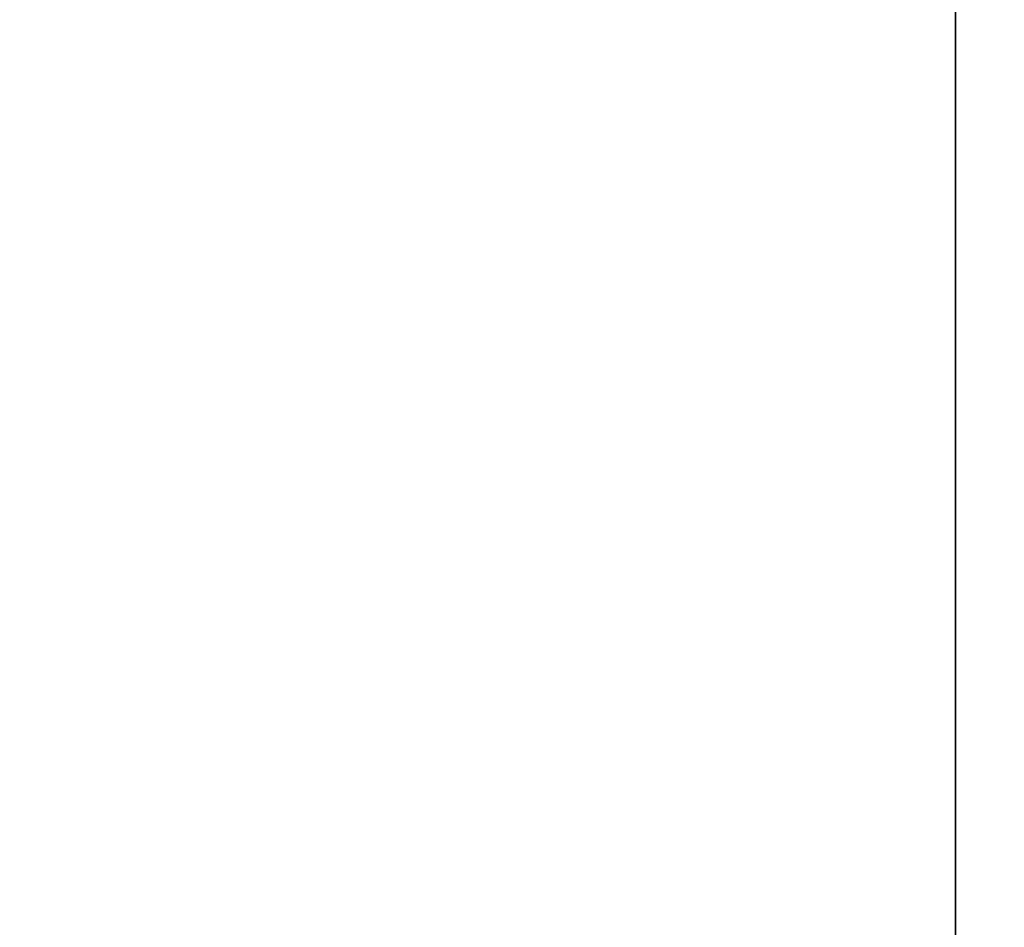
# Model space of a CAD drawing. Extents: x -211 to 219, y -235 to 0.
# Drawn here: x 208 to 219, y -30 to -19 of the extents above; entities that cross this region are included whole.
import ezdxf

# ---------------------------------------------------------------- set-up
doc = ezdxf.new("R2010")
doc.units = 0
doc.header["$LTSCALE"] = 500
doc.header["$MEASUREMENT"] = 0
doc.layers.add('NOVOTERM_CERAMIKA', color=7, linetype='Continuous')

msp = doc.modelspace()

# ---------------------------------------------------------------- linework, layer by layer
at = {"layer": 'NOVOTERM_CERAMIKA', "lineweight": 0}
for points, invisible_edges in [([(209.733, -19.536, 1.74), (209.733, -17.34, 1.74), (211.324, -16.483, 1.74), (211.324, -18.698, 1.74)], 15), ([(214.871, -16.831, 1.752), (214.871, -19.094, 1.752), (213.876, -19.607, 1.743), (213.876, -17.355, 1.743)], 15), ([(207.53, -17.202, 53.943), (207.53, -19.439, 53.943), (209.065, -19.439, 53.943), (209.065, -17.202, 53.943)], 15), ([(209.065, -17.202, 53.943), (209.065, -19.439, 53.943), (210.523, -19.439, 53.943), (210.523, -17.202, 53.943)], 15), ([(210.523, -17.202, 53.943), (210.523, -19.439, 53.943), (211.863, -19.439, 53.943), (211.863, -17.202, 53.943)], 15), ([(213.045, -17.202, 53.943), (211.863, -17.202, 53.943), (211.863, -19.439, 53.943), (213.045, -19.439, 53.943)], 15), ([(214.079, -17.202, 53.939), (213.045, -17.202, 53.943), (213.045, -19.439, 53.943), (214.079, -19.439, 53.939)], 15), ([(214.974, -17.202, 53.927), (214.079, -17.202, 53.939), (214.079, -19.439, 53.939), (214.974, -19.439, 53.927)], 15), ([(215.74, -17.202, 53.903), (214.974, -17.202, 53.927), (214.974, -19.439, 53.927), (215.74, -19.439, 53.903)], 15), ([(215.74, -17.202, 53.903), (215.74, -19.439, 53.903), (216.388, -19.439, 53.863), (216.388, -17.202, 53.863)], 15), ([(216.388, -17.202, 53.863), (216.388, -19.439, 53.863), (216.928, -19.439, 53.803), (216.928, -17.202, 53.803)], 15), ([(216.928, -17.202, 53.803), (216.928, -19.439, 53.803), (217.369, -19.439, 53.719), (217.369, -17.202, 53.719)], 15), ([(217.369, -17.202, 53.719), (217.369, -19.439, 53.719), (217.722, -19.439, 53.607), (217.722, -17.202, 53.607)], 15), ([(217.997, -17.202, 53.463), (217.722, -17.202, 53.607), (217.722, -19.439, 53.607), (217.997, -19.439, 53.463)], 15), ([(218.202, -17.202, 53.2), (217.997, -17.202, 53.463), (217.997, -19.439, 53.463), (218.202, -19.439, 53.2)], 13), ([(218.349, -17.202, 52.731), (218.202, -17.202, 53.2), (218.202, -19.439, 53.2), (218.349, -19.439, 52.731)], 15), ([(218.447, -17.202, 51.969), (218.349, -17.202, 52.731), (218.349, -19.439, 52.731), (218.447, -19.439, 51.969)], 15), ([(218.449, -17.252, 3.457), (218.449, -19.488, 3.457), (218.352, -19.537, 2.743), (218.352, -17.302, 2.743)], 15), ([(218.447, -17.202, 51.969), (218.447, -19.439, 51.969), (218.506, -19.439, 50.828), (218.506, -17.202, 50.828)], 15), ([(218.449, -17.252, 3.457), (218.507, -17.222, 4.551), (218.507, -19.459, 4.551), (218.449, -19.488, 3.457)], 15), ([(218.506, -17.202, 50.828), (218.506, -19.439, 50.828), (218.536, -19.439, 49.219), (218.536, -17.202, 49.219)], 15), ([(218.507, -17.222, 4.551), (218.536, -17.207, 6.113), (218.536, -19.444, 6.113), (218.507, -19.459, 4.551)], 15), ([(218.536, -17.207, 6.113), (218.545, -17.202, 8.233), (218.545, -19.439, 8.233), (218.536, -19.444, 6.113)], 15), ([(218.536, -17.202, 49.219), (218.536, -19.439, 49.219), (218.545, -19.439, 47.057), (218.545, -17.202, 47.057)], 15), ([(218.545, -17.202, 8.233), (218.545, -17.202, 11), (218.545, -19.439, 11), (218.545, -19.439, 8.233)], 15), ([(218.545, -17.202, 47.057), (218.545, -19.439, 47.057), (218.545, -19.439, 44.254), (218.545, -17.202, 44.254)], 15), ([(218.545, -17.202, 27.595), (218.545, -17.202, 32.211), (218.545, -19.439, 32.211), (218.545, -19.439, 27.595)], 15), ([(218.545, -17.202, 32.211), (218.545, -17.202, 36.649), (218.545, -19.439, 36.649), (218.545, -19.439, 32.211)], 15), ([(218.545, -17.202, 36.649), (218.545, -17.202, 40.724), (218.545, -19.439, 40.724), (218.545, -19.439, 36.649)], 15), ([(218.545, -17.202, 40.724), (218.545, -17.202, 44.254), (218.545, -19.439, 44.254), (218.545, -19.439, 40.724)], 15), ([(218.545, -17.202, 27.595), (218.545, -19.439, 27.595), (218.545, -19.439, 22.983), (218.545, -17.202, 22.983)], 15), ([(218.545, -17.202, 22.983), (218.545, -19.439, 22.983), (218.545, -19.439, 18.558), (218.545, -17.202, 18.558)], 15), ([(218.545, -17.202, 18.558), (218.545, -19.439, 18.558), (218.545, -19.439, 14.503), (218.545, -17.202, 14.503)], 15), ([(218.545, -17.202, 14.503), (218.545, -19.439, 14.503), (218.545, -19.439, 11), (218.545, -17.202, 11)], 15), ([(207.953, -20.473, 1.74), (207.953, -18.298, 1.74), (209.733, -17.34, 1.74), (209.733, -19.536, 1.74)], 15), ([(213.876, -17.355, 1.743), (213.876, -19.607, 1.743), (212.699, -20.212, 1.74), (212.699, -17.974, 1.74)], 15), ([(218.207, -17.377, 2.32), (218.207, -19.61, 2.32), (218.004, -19.712, 2.1), (218.004, -17.481, 2.1)], 11), ([(218.352, -17.302, 2.743), (218.352, -19.537, 2.743), (218.207, -19.61, 2.32), (218.207, -17.377, 2.32)], 15), ([(218.004, -17.481, 2.1), (218.004, -19.712, 2.1), (217.733, -19.848, 1.992), (217.733, -17.621, 1.992)], 15), ([(217.384, -17.8, 1.908), (217.733, -17.621, 1.992), (217.733, -19.848, 1.992), (217.384, -20.024, 1.908)], 15), ([(216.941, -18.028, 1.845), (217.384, -17.8, 1.908), (217.384, -20.024, 1.908), (216.941, -20.247, 1.845)], 15), ([(212.699, -17.974, 1.74), (212.699, -20.212, 1.74), (211.324, -20.92, 1.74), (211.324, -18.698, 1.74)], 15), ([(216.386, -18.314, 1.8), (216.941, -18.028, 1.845), (216.941, -20.247, 1.845), (216.386, -20.526, 1.8)], 15), ([(206.011, -21.496, 1.74), (206.011, -19.343, 1.74), (207.953, -18.298, 1.74), (207.953, -20.473, 1.74)], 15), ([(215.702, -18.666, 1.77), (216.386, -18.314, 1.8), (216.386, -20.526, 1.8), (215.702, -20.871, 1.77)], 15), ([(209.733, -19.536, 1.74), (211.324, -18.698, 1.74), (211.324, -20.92, 1.74), (209.733, -21.74, 1.74)], 15), ([(215.702, -18.666, 1.77), (215.702, -20.871, 1.77), (214.871, -21.289, 1.752), (214.871, -19.094, 1.752)], 15), ([(214.871, -19.094, 1.752), (214.871, -21.289, 1.752), (213.876, -21.79, 1.743), (213.876, -19.607, 1.743)], 15), ([(207.53, -19.439, 53.943), (207.53, -21.529, 53.943), (209.065, -21.529, 53.943), (209.065, -19.439, 53.943)], 15), ([(209.065, -19.439, 53.943), (209.065, -21.529, 53.943), (210.523, -21.529, 53.943), (210.523, -19.439, 53.943)], 15), ([(210.523, -19.439, 53.943), (210.523, -21.529, 53.943), (211.863, -21.529, 53.943), (211.863, -19.439, 53.943)], 15), ([(213.045, -19.439, 53.943), (211.863, -19.439, 53.943), (211.863, -21.529, 53.943), (213.045, -21.529, 53.943)], 15), ([(214.079, -19.439, 53.939), (213.045, -19.439, 53.943), (213.045, -21.529, 53.943), (214.079, -21.529, 53.939)], 15), ([(214.974, -19.439, 53.927), (214.079, -19.439, 53.939), (214.079, -21.529, 53.939), (214.974, -21.529, 53.927)], 15), ([(215.74, -19.439, 53.903), (214.974, -19.439, 53.927), (214.974, -21.529, 53.927), (215.74, -21.529, 53.903)], 15), ([(215.74, -19.439, 53.903), (215.74, -21.529, 53.903), (216.388, -21.529, 53.863), (216.388, -19.439, 53.863)], 15), ([(216.388, -19.439, 53.863), (216.388, -21.529, 53.863), (216.928, -21.529, 53.803), (216.928, -19.439, 53.803)], 15), ([(216.928, -19.439, 53.803), (216.928, -21.529, 53.803), (217.369, -21.529, 53.719), (217.369, -19.439, 53.719)], 15), ([(217.369, -19.439, 53.719), (217.369, -21.529, 53.719), (217.722, -21.529, 53.607), (217.722, -19.439, 53.607)], 15), ([(217.997, -19.439, 53.463), (217.722, -19.439, 53.607), (217.722, -21.529, 53.607), (217.997, -21.529, 53.463)], 15), ([(218.202, -19.439, 53.2), (217.997, -19.439, 53.463), (217.997, -21.529, 53.463), (218.202, -21.529, 53.2)], 13), ([(218.349, -19.439, 52.731), (218.202, -19.439, 53.2), (218.202, -21.529, 53.2), (218.349, -21.529, 52.731)], 15), ([(218.447, -19.439, 51.969), (218.349, -19.439, 52.731), (218.349, -21.529, 52.731), (218.447, -21.529, 51.969)], 15), ([(218.449, -19.488, 3.457), (218.449, -21.576, 3.457), (218.352, -21.624, 2.743), (218.352, -19.537, 2.743)], 15), ([(218.447, -19.439, 51.969), (218.447, -21.529, 51.969), (218.506, -21.529, 50.828), (218.506, -19.439, 50.828)], 15), ([(218.449, -19.488, 3.457), (218.507, -19.459, 4.551), (218.507, -21.548, 4.551), (218.449, -21.576, 3.457)], 15), ([(218.506, -19.439, 50.828), (218.506, -21.529, 50.828), (218.536, -21.529, 49.219), (218.536, -19.439, 49.219)], 15), ([(218.507, -19.459, 4.551), (218.536, -19.444, 6.113), (218.536, -21.534, 6.113), (218.507, -21.548, 4.551)], 15), ([(218.536, -19.444, 6.113), (218.545, -19.439, 8.233), (218.545, -21.529, 8.233), (218.536, -21.534, 6.113)], 15), ([(218.536, -19.439, 49.219), (218.536, -21.529, 49.219), (218.545, -21.529, 47.057), (218.545, -19.439, 47.057)], 15), ([(218.545, -19.439, 8.233), (218.545, -19.439, 11), (218.545, -21.529, 11), (218.545, -21.529, 8.233)], 15), ([(218.545, -19.439, 47.057), (218.545, -21.529, 47.057), (218.545, -21.529, 44.254), (218.545, -19.439, 44.254)], 15), ([(218.545, -19.439, 27.595), (218.545, -19.439, 32.211), (218.545, -21.529, 32.211), (218.545, -21.529, 27.595)], 15), ([(218.545, -19.439, 32.211), (218.545, -19.439, 36.649), (218.545, -21.529, 36.649), (218.545, -21.529, 32.211)], 15), ([(218.545, -19.439, 36.649), (218.545, -19.439, 40.724), (218.545, -21.529, 40.724), (218.545, -21.529, 36.649)], 15), ([(218.545, -19.439, 40.724), (218.545, -19.439, 44.254), (218.545, -21.529, 44.254), (218.545, -21.529, 40.724)], 15), ([(218.545, -19.439, 27.595), (218.545, -21.529, 27.595), (218.545, -21.529, 22.983), (218.545, -19.439, 22.983)], 15), ([(218.545, -19.439, 22.983), (218.545, -21.529, 22.983), (218.545, -21.529, 18.558), (218.545, -19.439, 18.558)], 15), ([(218.545, -19.439, 18.558), (218.545, -21.529, 18.558), (218.545, -21.529, 14.503), (218.545, -19.439, 14.503)], 15), ([(218.545, -19.439, 14.503), (218.545, -21.529, 14.503), (218.545, -21.529, 11), (218.545, -19.439, 11)], 15), ([(207.953, -20.473, 1.74), (209.733, -19.536, 1.74), (209.733, -21.74, 1.74), (207.953, -22.656, 1.74)], 15), ([(218.352, -19.537, 2.743), (218.352, -21.624, 2.743), (218.207, -21.696, 2.32), (218.207, -19.61, 2.32)], 15), ([(213.876, -19.607, 1.743), (213.876, -21.79, 1.743), (212.699, -22.383, 1.74), (212.699, -20.212, 1.74)], 15), ([(218.207, -19.61, 2.32), (218.207, -21.696, 2.32), (218.004, -21.796, 2.1), (218.004, -19.712, 2.1)], 11), ([(218.004, -19.712, 2.1), (218.004, -21.796, 2.1), (217.733, -21.929, 1.992), (217.733, -19.848, 1.992)], 15), ([(217.384, -20.024, 1.908), (217.733, -19.848, 1.992), (217.733, -21.929, 1.992), (217.384, -22.101, 1.908)], 15), ([(216.941, -20.247, 1.845), (217.384, -20.024, 1.908), (217.384, -22.101, 1.908), (216.941, -22.319, 1.845)], 15), ([(212.699, -20.212, 1.74), (212.699, -22.383, 1.74), (211.324, -23.075, 1.74), (211.324, -20.92, 1.74)], 15), ([(216.386, -20.526, 1.8), (216.941, -20.247, 1.845), (216.941, -22.319, 1.845), (216.386, -22.593, 1.8)], 15), ([(206.011, -21.496, 1.74), (207.953, -20.473, 1.74), (207.953, -22.656, 1.74), (206.011, -23.656, 1.74)], 15), ([(215.702, -20.871, 1.77), (216.386, -20.526, 1.8), (216.386, -22.593, 1.8), (215.702, -22.93, 1.77)], 15), ([(209.733, -21.74, 1.74), (211.324, -20.92, 1.74), (211.324, -23.075, 1.74), (209.733, -23.876, 1.74)], 15), ([(215.702, -20.871, 1.77), (215.702, -22.93, 1.77), (214.871, -23.34, 1.752), (214.871, -21.289, 1.752)], 15), ([(214.871, -21.289, 1.752), (214.871, -23.34, 1.752), (213.876, -23.83, 1.743), (213.876, -21.79, 1.743)], 15), ([(207.53, -21.529, 53.943), (207.53, -23.393, 53.943), (209.065, -23.393, 53.943), (209.065, -21.529, 53.943)], 15), ([(209.065, -21.529, 53.943), (209.065, -23.393, 53.943), (210.523, -23.393, 53.943), (210.523, -21.529, 53.943)], 15), ([(210.523, -21.529, 53.943), (210.523, -23.393, 53.943), (211.863, -23.393, 53.943), (211.863, -21.529, 53.943)], 15), ([(213.045, -21.529, 53.943), (211.863, -21.529, 53.943), (211.863, -23.393, 53.943), (213.045, -23.393, 53.943)], 15), ([(214.079, -21.529, 53.939), (213.045, -21.529, 53.943), (213.045, -23.393, 53.943), (214.079, -23.393, 53.939)], 15), ([(214.974, -21.529, 53.927), (214.079, -21.529, 53.939), (214.079, -23.393, 53.939), (214.974, -23.393, 53.927)], 15), ([(215.74, -21.529, 53.903), (214.974, -21.529, 53.927), (214.974, -23.393, 53.927), (215.74, -23.393, 53.903)], 15), ([(215.74, -21.529, 53.903), (215.74, -23.393, 53.903), (216.388, -23.393, 53.863), (216.388, -21.529, 53.863)], 15), ([(216.388, -21.529, 53.863), (216.388, -23.393, 53.863), (216.928, -23.393, 53.803), (216.928, -21.529, 53.803)], 15), ([(216.928, -21.529, 53.803), (216.928, -23.393, 53.803), (217.369, -23.393, 53.719), (217.369, -21.529, 53.719)], 15), ([(217.369, -21.529, 53.719), (217.369, -23.393, 53.719), (217.722, -23.393, 53.607), (217.722, -21.529, 53.607)], 15), ([(217.997, -21.529, 53.463), (217.722, -21.529, 53.607), (217.722, -23.393, 53.607), (217.997, -23.393, 53.463)], 15), ([(218.202, -21.529, 53.2), (217.997, -21.529, 53.463), (217.997, -23.393, 53.463), (218.202, -23.393, 53.2)], 13), ([(218.349, -21.529, 52.731), (218.202, -21.529, 53.2), (218.202, -23.393, 53.2), (218.349, -23.393, 52.731)], 15), ([(218.447, -21.529, 51.969), (218.349, -21.529, 52.731), (218.349, -23.393, 52.731), (218.447, -23.393, 51.969)], 15), ([(218.449, -21.576, 3.457), (218.449, -23.44, 3.457), (218.352, -23.487, 2.743), (218.352, -21.624, 2.743)], 15), ([(218.447, -21.529, 51.969), (218.447, -23.393, 51.969), (218.506, -23.393, 50.828), (218.506, -21.529, 50.828)], 15), ([(218.449, -21.576, 3.457), (218.507, -21.548, 4.551), (218.507, -23.412, 4.551), (218.449, -23.44, 3.457)], 15), ([(218.506, -21.529, 50.828), (218.506, -23.393, 50.828), (218.536, -23.393, 49.219), (218.536, -21.529, 49.219)], 15), ([(218.507, -21.548, 4.551), (218.536, -21.534, 6.113), (218.536, -23.398, 6.113), (218.507, -23.412, 4.551)], 15), ([(218.536, -21.534, 6.113), (218.545, -21.529, 8.233), (218.545, -23.393, 8.233), (218.536, -23.398, 6.113)], 15), ([(218.536, -21.529, 49.219), (218.536, -23.393, 49.219), (218.545, -23.393, 47.057), (218.545, -21.529, 47.057)], 15), ([(218.545, -21.529, 8.233), (218.545, -21.529, 11), (218.545, -23.393, 11), (218.545, -23.393, 8.233)], 15), ([(218.545, -21.529, 47.057), (218.545, -23.393, 47.057), (218.545, -23.393, 44.254), (218.545, -21.529, 44.254)], 15), ([(218.545, -21.529, 27.595), (218.545, -21.529, 32.211), (218.545, -23.393, 32.211), (218.545, -23.393, 27.595)], 15), ([(218.545, -21.529, 32.211), (218.545, -21.529, 36.649), (218.545, -23.393, 36.649), (218.545, -23.393, 32.211)], 15), ([(218.545, -21.529, 36.649), (218.545, -21.529, 40.724), (218.545, -23.393, 40.724), (218.545, -23.393, 36.649)], 15), ([(218.545, -21.529, 40.724), (218.545, -21.529, 44.254), (218.545, -23.393, 44.254), (218.545, -23.393, 40.724)], 15), ([(218.545, -21.529, 27.595), (218.545, -23.393, 27.595), (218.545, -23.393, 22.983), (218.545, -21.529, 22.983)], 15), ([(218.545, -21.529, 22.983), (218.545, -23.393, 22.983), (218.545, -23.393, 18.558), (218.545, -21.529, 18.558)], 15), ([(218.545, -21.529, 18.558), (218.545, -23.393, 18.558), (218.545, -23.393, 14.503), (218.545, -21.529, 14.503)], 15), ([(218.545, -21.529, 14.503), (218.545, -23.393, 14.503), (218.545, -23.393, 11), (218.545, -21.529, 11)], 15), ([(218.352, -21.624, 2.743), (218.352, -23.487, 2.743), (218.207, -23.557, 2.32), (218.207, -21.696, 2.32)], 15), ([(207.953, -22.656, 1.74), (209.733, -21.74, 1.74), (209.733, -23.876, 1.74), (207.953, -24.772, 1.74)], 15), ([(213.876, -21.79, 1.743), (213.876, -23.83, 1.743), (212.699, -24.41, 1.74), (212.699, -22.383, 1.74)], 15), ([(218.004, -21.796, 2.1), (218.004, -23.655, 2.1), (217.733, -23.786, 1.992), (217.733, -21.929, 1.992)], 15), ([(218.207, -21.696, 2.32), (218.207, -23.557, 2.32), (218.004, -23.655, 2.1), (218.004, -21.796, 2.1)], 11), ([(217.384, -22.101, 1.908), (217.733, -21.929, 1.992), (217.733, -23.786, 1.992), (217.384, -23.955, 1.908)], 15), ([(216.941, -22.319, 1.845), (217.384, -22.101, 1.908), (217.384, -23.955, 1.908), (216.941, -24.169, 1.845)], 15), ([(216.386, -22.593, 1.8), (216.941, -22.319, 1.845), (216.941, -24.169, 1.845), (216.386, -24.437, 1.8)], 15), ([(212.699, -22.383, 1.74), (212.699, -24.41, 1.74), (211.324, -25.088, 1.74), (211.324, -23.075, 1.74)], 15), ([(206.011, -23.656, 1.74), (207.953, -22.656, 1.74), (207.953, -24.772, 1.74), (206.011, -25.75, 1.74)], 15), ([(215.702, -22.93, 1.77), (216.386, -22.593, 1.8), (216.386, -24.437, 1.8), (215.702, -24.768, 1.77)], 15), ([(215.702, -22.93, 1.77), (215.702, -24.768, 1.77), (214.871, -25.17, 1.752), (214.871, -23.34, 1.752)], 15), ([(209.733, -23.876, 1.74), (211.324, -23.075, 1.74), (211.324, -25.088, 1.74), (209.733, -25.872, 1.74)], 15), ([(214.871, -23.34, 1.752), (214.871, -25.17, 1.752), (213.876, -25.651, 1.743), (213.876, -23.83, 1.743)], 15), ([(207.53, -24.956, 53.943), (209.065, -24.956, 53.943), (209.065, -23.393, 53.943), (207.53, -23.393, 53.943)], 15), ([(209.065, -24.956, 53.943), (210.523, -24.956, 53.943), (210.523, -23.393, 53.943), (209.065, -23.393, 53.943)], 15), ([(210.523, -24.956, 53.943), (211.863, -24.956, 53.943), (211.863, -23.393, 53.943), (210.523, -23.393, 53.943)], 15), ([(213.045, -24.956, 53.943), (213.045, -23.393, 53.943), (211.863, -23.393, 53.943), (211.863, -24.956, 53.943)], 15), ([(214.079, -24.956, 53.939), (214.079, -23.393, 53.939), (213.045, -23.393, 53.943), (213.045, -24.956, 53.943)], 15), ([(214.974, -24.956, 53.927), (214.974, -23.393, 53.927), (214.079, -23.393, 53.939), (214.079, -24.956, 53.939)], 15), ([(215.74, -24.956, 53.903), (215.74, -23.393, 53.903), (214.974, -23.393, 53.927), (214.974, -24.956, 53.927)], 15), ([(215.74, -24.956, 53.903), (216.388, -24.956, 53.863), (216.388, -23.393, 53.863), (215.74, -23.393, 53.903)], 15), ([(216.388, -24.956, 53.863), (216.928, -24.956, 53.803), (216.928, -23.393, 53.803), (216.388, -23.393, 53.863)], 15), ([(216.928, -24.956, 53.803), (217.369, -24.956, 53.719), (217.369, -23.393, 53.719), (216.928, -23.393, 53.803)], 15), ([(217.369, -24.956, 53.719), (217.722, -24.956, 53.607), (217.722, -23.393, 53.607), (217.369, -23.393, 53.719)], 15), ([(217.997, -24.956, 53.463), (217.997, -23.393, 53.463), (217.722, -23.393, 53.607), (217.722, -24.956, 53.607)], 15), ([(218.202, -24.956, 53.2), (218.202, -23.393, 53.2), (217.997, -23.393, 53.463), (217.997, -24.956, 53.463)], 11), ([(218.349, -24.956, 52.731), (218.349, -23.393, 52.731), (218.202, -23.393, 53.2), (218.202, -24.956, 53.2)], 15), ([(218.447, -24.956, 51.969), (218.447, -23.393, 51.969), (218.349, -23.393, 52.731), (218.349, -24.956, 52.731)], 15), ([(218.449, -25.002, 3.457), (218.352, -25.048, 2.743), (218.352, -23.487, 2.743), (218.449, -23.44, 3.457)], 15), ([(218.447, -24.956, 51.969), (218.506, -24.956, 50.828), (218.506, -23.393, 50.828), (218.447, -23.393, 51.969)], 15), ([(218.449, -25.002, 3.457), (218.449, -23.44, 3.457), (218.507, -23.412, 4.551), (218.507, -24.974, 4.551)], 15), ([(218.506, -24.956, 50.828), (218.536, -24.956, 49.219), (218.536, -23.393, 49.219), (218.506, -23.393, 50.828)], 15), ([(218.507, -24.974, 4.551), (218.507, -23.412, 4.551), (218.536, -23.398, 6.113), (218.536, -24.96, 6.113)], 15), ([(218.536, -24.96, 6.113), (218.536, -23.398, 6.113), (218.545, -23.393, 8.233), (218.545, -24.956, 8.233)], 15), ([(218.536, -24.956, 49.219), (218.545, -24.956, 47.057), (218.545, -23.393, 47.057), (218.536, -23.393, 49.219)], 15), ([(218.545, -24.956, 8.233), (218.545, -23.393, 8.233), (218.545, -23.393, 11), (218.545, -24.956, 11)], 15), ([(218.545, -24.956, 47.057), (218.545, -24.956, 44.254), (218.545, -23.393, 44.254), (218.545, -23.393, 47.057)], 15), ([(218.545, -24.956, 27.595), (218.545, -24.956, 22.983), (218.545, -23.393, 22.983), (218.545, -23.393, 27.595)], 15), ([(218.545, -24.956, 22.983), (218.545, -24.956, 18.558), (218.545, -23.393, 18.558), (218.545, -23.393, 22.983)], 15), ([(218.545, -24.956, 18.558), (218.545, -24.956, 14.503), (218.545, -23.393, 14.503), (218.545, -23.393, 18.558)], 15), ([(218.545, -24.956, 14.503), (218.545, -24.956, 11), (218.545, -23.393, 11), (218.545, -23.393, 14.503)], 15), ([(218.545, -24.956, 27.595), (218.545, -23.393, 27.595), (218.545, -23.393, 32.211), (218.545, -24.956, 32.211)], 15), ([(218.545, -24.956, 32.211), (218.545, -23.393, 32.211), (218.545, -23.393, 36.649), (218.545, -24.956, 36.649)], 15), ([(218.545, -24.956, 36.649), (218.545, -23.393, 36.649), (218.545, -23.393, 40.724), (218.545, -24.956, 40.724)], 15), ([(218.545, -24.956, 40.724), (218.545, -23.393, 40.724), (218.545, -23.393, 44.254), (218.545, -24.956, 44.254)], 15), ([(218.207, -25.117, 2.32), (218.004, -25.213, 2.1), (218.004, -23.655, 2.1), (218.207, -23.557, 2.32)], 13), ([(218.352, -25.048, 2.743), (218.207, -25.117, 2.32), (218.207, -23.557, 2.32), (218.352, -23.487, 2.743)], 15), ([(218.004, -25.213, 2.1), (217.733, -25.342, 1.992), (217.733, -23.786, 1.992), (218.004, -23.655, 2.1)], 15), ([(207.953, -24.772, 1.74), (209.733, -23.876, 1.74), (209.733, -25.872, 1.74), (207.953, -26.749, 1.74)], 15), ([(213.876, -23.83, 1.743), (213.876, -25.651, 1.743), (212.699, -26.219, 1.74), (212.699, -24.41, 1.74)], 15), ([(217.384, -25.508, 1.908), (217.384, -23.955, 1.908), (217.733, -23.786, 1.992), (217.733, -25.342, 1.992)], 15), ([(216.941, -25.718, 1.845), (216.941, -24.169, 1.845), (217.384, -23.955, 1.908), (217.384, -25.508, 1.908)], 15), ([(216.386, -25.982, 1.8), (216.386, -24.437, 1.8), (216.941, -24.169, 1.845), (216.941, -25.718, 1.845)], 15), ([(212.699, -24.41, 1.74), (212.699, -26.219, 1.74), (211.324, -26.884, 1.74), (211.324, -25.088, 1.74)], 15), ([(215.702, -26.308, 1.77), (215.702, -24.768, 1.77), (216.386, -24.437, 1.8), (216.386, -25.982, 1.8)], 15), ([(206.011, -25.75, 1.74), (207.953, -24.772, 1.74), (207.953, -26.749, 1.74), (206.011, -27.706, 1.74)], 15), ([(215.702, -26.308, 1.77), (214.871, -26.703, 1.752), (214.871, -25.17, 1.752), (215.702, -24.768, 1.77)], 15), ([(207.53, -26.258, 53.943), (209.065, -26.258, 53.943), (209.065, -24.956, 53.943), (207.53, -24.956, 53.943)], 15), ([(209.065, -26.258, 53.943), (210.523, -26.258, 53.943), (210.523, -24.956, 53.943), (209.065, -24.956, 53.943)], 15), ([(210.523, -26.258, 53.943), (211.863, -26.258, 53.943), (211.863, -24.956, 53.943), (210.523, -24.956, 53.943)], 15), ([(213.045, -26.258, 53.943), (213.045, -24.956, 53.943), (211.863, -24.956, 53.943), (211.863, -26.258, 53.943)], 15), ([(214.079, -26.258, 53.939), (214.079, -24.956, 53.939), (213.045, -24.956, 53.943), (213.045, -26.258, 53.943)], 15), ([(214.974, -26.258, 53.927), (214.974, -24.956, 53.927), (214.079, -24.956, 53.939), (214.079, -26.258, 53.939)], 15), ([(215.74, -26.258, 53.903), (215.74, -24.956, 53.903), (214.974, -24.956, 53.927), (214.974, -26.258, 53.927)], 15), ([(215.74, -26.258, 53.903), (216.388, -26.258, 53.863), (216.388, -24.956, 53.863), (215.74, -24.956, 53.903)], 15), ([(216.388, -26.258, 53.863), (216.928, -26.258, 53.803), (216.928, -24.956, 53.803), (216.388, -24.956, 53.863)], 15), ([(216.928, -26.258, 53.803), (217.369, -26.258, 53.719), (217.369, -24.956, 53.719), (216.928, -24.956, 53.803)], 15), ([(217.369, -26.258, 53.719), (217.722, -26.258, 53.607), (217.722, -24.956, 53.607), (217.369, -24.956, 53.719)], 15), ([(217.997, -26.258, 53.463), (217.997, -24.956, 53.463), (217.722, -24.956, 53.607), (217.722, -26.258, 53.607)], 15), ([(218.202, -26.258, 53.2), (218.202, -24.956, 53.2), (217.997, -24.956, 53.463), (217.997, -26.258, 53.463)], 11), ([(218.349, -26.258, 52.731), (218.349, -24.956, 52.731), (218.202, -24.956, 53.2), (218.202, -26.258, 53.2)], 15), ([(218.447, -26.258, 51.969), (218.447, -24.956, 51.969), (218.349, -24.956, 52.731), (218.349, -26.258, 52.731)], 15), ([(218.447, -26.258, 51.969), (218.506, -26.258, 50.828), (218.506, -24.956, 50.828), (218.447, -24.956, 51.969)], 15), ([(218.449, -26.303, 3.457), (218.449, -25.002, 3.457), (218.507, -24.974, 4.551), (218.507, -26.276, 4.551)], 15), ([(218.506, -26.258, 50.828), (218.536, -26.258, 49.219), (218.536, -24.956, 49.219), (218.506, -24.956, 50.828)], 15), ([(218.507, -26.276, 4.551), (218.507, -24.974, 4.551), (218.536, -24.96, 6.113), (218.536, -26.262, 6.113)], 15), ([(218.536, -26.262, 6.113), (218.536, -24.96, 6.113), (218.545, -24.956, 8.233), (218.545, -26.258, 8.233)], 15), ([(218.536, -26.258, 49.219), (218.545, -26.258, 47.057), (218.545, -24.956, 47.057), (218.536, -24.956, 49.219)], 15), ([(218.545, -26.258, 8.233), (218.545, -24.956, 8.233), (218.545, -24.956, 11), (218.545, -26.258, 11)], 15), ([(218.545, -26.258, 47.057), (218.545, -26.258, 44.254), (218.545, -24.956, 44.254), (218.545, -24.956, 47.057)], 15), ([(218.545, -26.258, 27.595), (218.545, -26.258, 22.983), (218.545, -24.956, 22.983), (218.545, -24.956, 27.595)], 15), ([(218.545, -26.258, 22.983), (218.545, -26.258, 18.558), (218.545, -24.956, 18.558), (218.545, -24.956, 22.983)], 15), ([(218.545, -26.258, 18.558), (218.545, -26.258, 14.503), (218.545, -24.956, 14.503), (218.545, -24.956, 18.558)], 15), ([(218.545, -26.258, 14.503), (218.545, -26.258, 11), (218.545, -24.956, 11), (218.545, -24.956, 14.503)], 15), ([(218.545, -26.258, 27.595), (218.545, -24.956, 27.595), (218.545, -24.956, 32.211), (218.545, -26.258, 32.211)], 15), ([(218.545, -26.258, 32.211), (218.545, -24.956, 32.211), (218.545, -24.956, 36.649), (218.545, -26.258, 36.649)], 15), ([(218.545, -26.258, 36.649), (218.545, -24.956, 36.649), (218.545, -24.956, 40.724), (218.545, -26.258, 40.724)], 15), ([(218.545, -26.258, 40.724), (218.545, -24.956, 40.724), (218.545, -24.956, 44.254), (218.545, -26.258, 44.254)], 15), ([(209.733, -25.872, 1.74), (211.324, -25.088, 1.74), (211.324, -26.884, 1.74), (209.733, -27.653, 1.74)], 15), ([(218.352, -26.349, 2.743), (218.207, -26.417, 2.32), (218.207, -25.117, 2.32), (218.352, -25.048, 2.743)], 15), ([(218.449, -26.303, 3.457), (218.352, -26.349, 2.743), (218.352, -25.048, 2.743), (218.449, -25.002, 3.457)], 15), ([(214.871, -26.703, 1.752), (213.876, -27.176, 1.743), (213.876, -25.651, 1.743), (214.871, -25.17, 1.752)], 15), ([(218.004, -26.512, 2.1), (217.733, -26.639, 1.992), (217.733, -25.342, 1.992), (218.004, -25.213, 2.1)], 15), ([(218.207, -26.417, 2.32), (218.004, -26.512, 2.1), (218.004, -25.213, 2.1), (218.207, -25.117, 2.32)], 13), ([(217.384, -26.802, 1.908), (217.384, -25.508, 1.908), (217.733, -25.342, 1.992), (217.733, -26.639, 1.992)], 15), ([(216.941, -27.01, 1.845), (216.941, -25.718, 1.845), (217.384, -25.508, 1.908), (217.384, -26.802, 1.908)], 15), ([(213.876, -27.176, 1.743), (212.699, -27.735, 1.74), (212.699, -26.219, 1.74), (213.876, -25.651, 1.743)], 15), ([(216.386, -27.27, 1.8), (216.386, -25.982, 1.8), (216.941, -25.718, 1.845), (216.941, -27.01, 1.845)], 15), ([(207.953, -26.749, 1.74), (209.733, -25.872, 1.74), (209.733, -27.653, 1.74), (207.953, -28.513, 1.74)], 15), ([(215.702, -27.591, 1.77), (215.702, -26.308, 1.77), (216.386, -25.982, 1.8), (216.386, -27.27, 1.8)], 15), ([(207.53, -27.341, 53.943), (209.065, -27.341, 53.943), (209.065, -26.258, 53.943), (207.53, -26.258, 53.943)], 15), ([(209.065, -27.341, 53.943), (210.523, -27.341, 53.943), (210.523, -26.258, 53.943), (209.065, -26.258, 53.943)], 15), ([(210.523, -27.341, 53.943), (211.863, -27.341, 53.943), (211.863, -26.258, 53.943), (210.523, -26.258, 53.943)], 15), ([(212.699, -27.735, 1.74), (211.324, -28.389, 1.74), (211.324, -26.884, 1.74), (212.699, -26.219, 1.74)], 15), ([(213.045, -27.341, 53.943), (213.045, -26.258, 53.943), (211.863, -26.258, 53.943), (211.863, -27.341, 53.943)], 15), ([(214.079, -27.341, 53.939), (214.079, -26.258, 53.939), (213.045, -26.258, 53.943), (213.045, -27.341, 53.943)], 15), ([(214.974, -27.341, 53.927), (214.974, -26.258, 53.927), (214.079, -26.258, 53.939), (214.079, -27.341, 53.939)], 15), ([(215.702, -27.591, 1.77), (214.871, -27.98, 1.752), (214.871, -26.703, 1.752), (215.702, -26.308, 1.77)], 15), ([(215.74, -27.341, 53.903), (215.74, -26.258, 53.903), (214.974, -26.258, 53.927), (214.974, -27.341, 53.927)], 15), ([(215.74, -27.341, 53.903), (216.388, -27.341, 53.863), (216.388, -26.258, 53.863), (215.74, -26.258, 53.903)], 15), ([(216.388, -27.341, 53.863), (216.928, -27.341, 53.803), (216.928, -26.258, 53.803), (216.388, -26.258, 53.863)], 15), ([(216.928, -27.341, 53.803), (217.369, -27.341, 53.719), (217.369, -26.258, 53.719), (216.928, -26.258, 53.803)], 15), ([(217.369, -27.341, 53.719), (217.722, -27.341, 53.607), (217.722, -26.258, 53.607), (217.369, -26.258, 53.719)], 15), ([(217.997, -27.341, 53.463), (217.997, -26.258, 53.463), (217.722, -26.258, 53.607), (217.722, -27.341, 53.607)], 15), ([(218.202, -27.341, 53.2), (218.202, -26.258, 53.2), (217.997, -26.258, 53.463), (217.997, -27.341, 53.463)], 11), ([(218.349, -27.341, 52.731), (218.349, -26.258, 52.731), (218.202, -26.258, 53.2), (218.202, -27.341, 53.2)], 15), ([(218.447, -27.341, 51.969), (218.447, -26.258, 51.969), (218.349, -26.258, 52.731), (218.349, -27.341, 52.731)], 15), ([(218.449, -27.386, 3.457), (218.352, -27.431, 2.743), (218.352, -26.349, 2.743), (218.449, -26.303, 3.457)], 15), ([(218.447, -27.341, 51.969), (218.506, -27.341, 50.828), (218.506, -26.258, 50.828), (218.447, -26.258, 51.969)], 15), ([(218.449, -27.386, 3.457), (218.449, -26.303, 3.457), (218.507, -26.276, 4.551), (218.507, -27.359, 4.551)], 15), ([(218.506, -27.341, 50.828), (218.536, -27.341, 49.219), (218.536, -26.258, 49.219), (218.506, -26.258, 50.828)], 15), ([(218.507, -27.359, 4.551), (218.507, -26.276, 4.551), (218.536, -26.262, 6.113), (218.536, -27.345, 6.113)], 15), ([(218.536, -27.345, 6.113), (218.536, -26.262, 6.113), (218.545, -26.258, 8.233), (218.545, -27.341, 8.233)], 15), ([(218.536, -27.341, 49.219), (218.545, -27.341, 47.057), (218.545, -26.258, 47.057), (218.536, -26.258, 49.219)], 15), ([(218.545, -27.341, 8.233), (218.545, -26.258, 8.233), (218.545, -26.258, 11), (218.545, -27.341, 11)], 15), ([(218.545, -27.341, 47.057), (218.545, -27.341, 44.254), (218.545, -26.258, 44.254), (218.545, -26.258, 47.057)], 15), ([(218.545, -27.341, 27.595), (218.545, -27.341, 22.983), (218.545, -26.258, 22.983), (218.545, -26.258, 27.595)], 15), ([(218.545, -27.341, 22.983), (218.545, -27.341, 18.558), (218.545, -26.258, 18.558), (218.545, -26.258, 22.983)], 15), ([(218.545, -27.341, 18.558), (218.545, -27.341, 14.503), (218.545, -26.258, 14.503), (218.545, -26.258, 18.558)], 15), ([(218.545, -27.341, 14.503), (218.545, -27.341, 11), (218.545, -26.258, 11), (218.545, -26.258, 14.503)], 15), ([(218.545, -27.341, 27.595), (218.545, -26.258, 27.595), (218.545, -26.258, 32.211), (218.545, -27.341, 32.211)], 15), ([(218.545, -27.341, 32.211), (218.545, -26.258, 32.211), (218.545, -26.258, 36.649), (218.545, -27.341, 36.649)], 15), ([(218.545, -27.341, 36.649), (218.545, -26.258, 36.649), (218.545, -26.258, 40.724), (218.545, -27.341, 40.724)], 15), ([(218.545, -27.341, 40.724), (218.545, -26.258, 40.724), (218.545, -26.258, 44.254), (218.545, -27.341, 44.254)], 15), ([(218.207, -27.498, 2.32), (218.004, -27.592, 2.1), (218.004, -26.512, 2.1), (218.207, -26.417, 2.32)], 13), ([(218.352, -27.431, 2.743), (218.207, -27.498, 2.32), (218.207, -26.417, 2.32), (218.352, -26.349, 2.743)], 15), ([(218.004, -27.592, 2.1), (217.733, -27.717, 1.992), (217.733, -26.639, 1.992), (218.004, -26.512, 2.1)], 15), ([(217.384, -27.879, 1.908), (217.384, -26.802, 1.908), (217.733, -26.639, 1.992), (217.733, -27.717, 1.992)], 15), ([(206.011, -27.706, 1.74), (207.953, -26.749, 1.74), (207.953, -28.513, 1.74), (206.011, -29.452, 1.74)], 15), ([(214.871, -27.98, 1.752), (213.876, -28.447, 1.743), (213.876, -27.176, 1.743), (214.871, -26.703, 1.752)], 15), ([(216.941, -28.084, 1.845), (216.941, -27.01, 1.845), (217.384, -26.802, 1.908), (217.384, -27.879, 1.908)], 15), ([(209.733, -29.145, 1.74), (209.733, -27.653, 1.74), (211.324, -26.884, 1.74), (211.324, -28.389, 1.74)], 15), ([(216.386, -28.341, 1.8), (216.386, -27.27, 1.8), (216.941, -27.01, 1.845), (216.941, -28.084, 1.845)], 15), ([(213.876, -28.447, 1.743), (212.699, -28.998, 1.74), (212.699, -27.735, 1.74), (213.876, -27.176, 1.743)], 15), ([(215.702, -28.658, 1.77), (215.702, -27.591, 1.77), (216.386, -27.27, 1.8), (216.386, -28.341, 1.8)], 15), ([(207.53, -28.247, 53.943), (209.065, -28.247, 53.943), (209.065, -27.341, 53.943), (207.53, -27.341, 53.943)], 15), ([(209.065, -28.247, 53.943), (210.523, -28.247, 53.943), (210.523, -27.341, 53.943), (209.065, -27.341, 53.943)], 15), ([(210.523, -28.247, 53.943), (211.863, -28.247, 53.943), (211.863, -27.341, 53.943), (210.523, -27.341, 53.943)], 15), ([(213.045, -28.247, 53.943), (213.045, -27.341, 53.943), (211.863, -27.341, 53.943), (211.863, -28.247, 53.943)], 15), ([(214.079, -28.247, 53.939), (214.079, -27.341, 53.939), (213.045, -27.341, 53.943), (213.045, -28.247, 53.943)], 15), ([(214.974, -28.247, 53.927), (214.974, -27.341, 53.927), (214.079, -27.341, 53.939), (214.079, -28.247, 53.939)], 15), ([(215.74, -28.247, 53.903), (215.74, -27.341, 53.903), (214.974, -27.341, 53.927), (214.974, -28.247, 53.927)], 15), ([(215.74, -28.247, 53.903), (216.388, -28.247, 53.863), (216.388, -27.341, 53.863), (215.74, -27.341, 53.903)], 15), ([(216.388, -28.247, 53.863), (216.928, -28.247, 53.803), (216.928, -27.341, 53.803), (216.388, -27.341, 53.863)], 15), ([(216.928, -28.247, 53.803), (217.369, -28.247, 53.719), (217.369, -27.341, 53.719), (216.928, -27.341, 53.803)], 15), ([(217.369, -28.247, 53.719), (217.722, -28.247, 53.607), (217.722, -27.341, 53.607), (217.369, -27.341, 53.719)], 15), ([(217.997, -28.247, 53.463), (217.997, -27.341, 53.463), (217.722, -27.341, 53.607), (217.722, -28.247, 53.607)], 15), ([(218.202, -28.247, 53.2), (218.202, -27.341, 53.2), (217.997, -27.341, 53.463), (217.997, -28.247, 53.463)], 11), ([(218.349, -28.247, 52.731), (218.349, -27.341, 52.731), (218.202, -27.341, 53.2), (218.202, -28.247, 53.2)], 15), ([(218.447, -28.247, 51.969), (218.447, -27.341, 51.969), (218.349, -27.341, 52.731), (218.349, -28.247, 52.731)], 15), ([(218.449, -28.291, 3.457), (218.352, -28.336, 2.743), (218.352, -27.431, 2.743), (218.449, -27.386, 3.457)], 15), ([(218.447, -28.247, 51.969), (218.506, -28.247, 50.828), (218.506, -27.341, 50.828), (218.447, -27.341, 51.969)], 15), ([(218.449, -28.291, 3.457), (218.449, -27.386, 3.457), (218.507, -27.359, 4.551), (218.507, -28.265, 4.551)], 15), ([(218.506, -28.247, 50.828), (218.536, -28.247, 49.219), (218.536, -27.341, 49.219), (218.506, -27.341, 50.828)], 15), ([(218.507, -28.265, 4.551), (218.507, -27.359, 4.551), (218.536, -27.345, 6.113), (218.536, -28.251, 6.113)], 15), ([(218.536, -28.251, 6.113), (218.536, -27.345, 6.113), (218.545, -27.341, 8.233), (218.545, -28.247, 8.233)], 15), ([(218.536, -28.247, 49.219), (218.545, -28.247, 47.057), (218.545, -27.341, 47.057), (218.536, -27.341, 49.219)], 15), ([(218.545, -28.247, 8.233), (218.545, -27.341, 8.233), (218.545, -27.341, 11), (218.545, -28.247, 11)], 15), ([(218.545, -28.247, 47.057), (218.545, -28.247, 44.254), (218.545, -27.341, 44.254), (218.545, -27.341, 47.057)], 15), ([(218.545, -28.247, 27.595), (218.545, -28.247, 22.983), (218.545, -27.341, 22.983), (218.545, -27.341, 27.595)], 15), ([(218.545, -28.247, 22.983), (218.545, -28.247, 18.558), (218.545, -27.341, 18.558), (218.545, -27.341, 22.983)], 15), ([(218.545, -28.247, 18.558), (218.545, -28.247, 14.503), (218.545, -27.341, 14.503), (218.545, -27.341, 18.558)], 15), ([(218.545, -28.247, 14.503), (218.545, -28.247, 11), (218.545, -27.341, 11), (218.545, -27.341, 14.503)], 15), ([(218.545, -28.247, 27.595), (218.545, -27.341, 27.595), (218.545, -27.341, 32.211), (218.545, -28.247, 32.211)], 15), ([(218.545, -28.247, 32.211), (218.545, -27.341, 32.211), (218.545, -27.341, 36.649), (218.545, -28.247, 36.649)], 15), ([(218.545, -28.247, 36.649), (218.545, -27.341, 36.649), (218.545, -27.341, 40.724), (218.545, -28.247, 40.724)], 15), ([(218.545, -28.247, 40.724), (218.545, -27.341, 40.724), (218.545, -27.341, 44.254), (218.545, -28.247, 44.254)], 15), ([(218.207, -28.402, 2.32), (218.004, -28.496, 2.1), (218.004, -27.592, 2.1), (218.207, -27.498, 2.32)], 13), ([(218.352, -28.336, 2.743), (218.207, -28.402, 2.32), (218.207, -27.498, 2.32), (218.352, -27.431, 2.743)], 15), ([(215.702, -28.658, 1.77), (214.871, -29.043, 1.752), (214.871, -27.98, 1.752), (215.702, -27.591, 1.77)], 15), ([(218.004, -28.496, 2.1), (217.733, -28.62, 1.992), (217.733, -27.717, 1.992), (218.004, -27.592, 2.1)], 15), ([(207.953, -29.991, 1.74), (207.953, -28.513, 1.74), (209.733, -27.653, 1.74), (209.733, -29.145, 1.74)], 15), ([(212.699, -28.998, 1.74), (211.324, -29.643, 1.74), (211.324, -28.389, 1.74), (212.699, -27.735, 1.74)], 15), ([(217.384, -28.78, 1.908), (217.384, -27.879, 1.908), (217.733, -27.717, 1.992), (217.733, -28.62, 1.992)], 15), ([(216.941, -28.983, 1.845), (216.941, -28.084, 1.845), (217.384, -27.879, 1.908), (217.384, -28.78, 1.908)], 15), ([(214.871, -29.043, 1.752), (213.876, -29.504, 1.743), (213.876, -28.447, 1.743), (214.871, -27.98, 1.752)], 15), ([(216.386, -29.237, 1.8), (216.386, -28.341, 1.8), (216.941, -28.084, 1.845), (216.941, -28.983, 1.845)], 15), ([(207.53, -28.247, 53.943), (207.53, -29.018, 53.943), (209.065, -29.018, 53.943), (209.065, -28.247, 53.943)], 15), ([(209.065, -28.247, 53.943), (209.065, -29.018, 53.943), (210.523, -29.018, 53.943), (210.523, -28.247, 53.943)], 15), ([(210.523, -28.247, 53.943), (210.523, -29.018, 53.943), (211.863, -29.018, 53.943), (211.863, -28.247, 53.943)], 15), ([(213.045, -28.247, 53.943), (211.863, -28.247, 53.943), (211.863, -29.018, 53.943), (213.045, -29.018, 53.943)], 15), ([(214.079, -28.247, 53.939), (213.045, -28.247, 53.943), (213.045, -29.018, 53.943), (214.079, -29.018, 53.939)], 15), ([(214.974, -28.247, 53.927), (214.079, -28.247, 53.939), (214.079, -29.018, 53.939), (214.974, -29.018, 53.927)], 15), ([(215.74, -28.247, 53.903), (214.974, -28.247, 53.927), (214.974, -29.018, 53.927), (215.74, -29.018, 53.903)], 15), ([(215.74, -28.247, 53.903), (215.74, -29.018, 53.903), (216.388, -29.018, 53.863), (216.388, -28.247, 53.863)], 15), ([(216.388, -28.247, 53.863), (216.388, -29.018, 53.863), (216.928, -29.018, 53.803), (216.928, -28.247, 53.803)], 15), ([(216.928, -28.247, 53.803), (216.928, -29.018, 53.803), (217.369, -29.018, 53.719), (217.369, -28.247, 53.719)], 15), ([(217.369, -28.247, 53.719), (217.369, -29.018, 53.719), (217.722, -29.018, 53.607), (217.722, -28.247, 53.607)], 15), ([(217.997, -28.247, 53.463), (217.722, -28.247, 53.607), (217.722, -29.018, 53.607), (217.997, -29.018, 53.463)], 15), ([(218.202, -28.247, 53.2), (217.997, -28.247, 53.463), (217.997, -29.018, 53.463), (218.202, -29.018, 53.2)], 13), ([(218.349, -28.247, 52.731), (218.202, -28.247, 53.2), (218.202, -29.018, 53.2), (218.349, -29.018, 52.731)], 15), ([(218.447, -28.247, 51.969), (218.349, -28.247, 52.731), (218.349, -29.018, 52.731), (218.447, -29.018, 51.969)], 15), ([(218.449, -28.291, 3.457), (218.449, -29.062, 3.457), (218.352, -29.106, 2.743), (218.352, -28.336, 2.743)], 15), ([(218.447, -28.247, 51.969), (218.447, -29.018, 51.969), (218.506, -29.018, 50.828), (218.506, -28.247, 50.828)], 15), ([(218.449, -28.291, 3.457), (218.507, -28.265, 4.551), (218.507, -29.035, 4.551), (218.449, -29.062, 3.457)], 15), ([(218.506, -28.247, 50.828), (218.506, -29.018, 50.828), (218.536, -29.018, 49.219), (218.536, -28.247, 49.219)], 15), ([(218.507, -28.265, 4.551), (218.536, -28.251, 6.113), (218.536, -29.022, 6.113), (218.507, -29.035, 4.551)], 15), ([(218.536, -28.251, 6.113), (218.545, -28.247, 8.233), (218.545, -29.018, 8.233), (218.536, -29.022, 6.113)], 15), ([(218.536, -28.247, 49.219), (218.536, -29.018, 49.219), (218.545, -29.018, 47.057), (218.545, -28.247, 47.057)], 15), ([(218.545, -28.247, 8.233), (218.545, -28.247, 11), (218.545, -29.018, 11), (218.545, -29.018, 8.233)], 15), ([(218.545, -28.247, 47.057), (218.545, -29.018, 47.057), (218.545, -29.018, 44.254), (218.545, -28.247, 44.254)], 15), ([(218.545, -28.247, 27.595), (218.545, -28.247, 32.211), (218.545, -29.018, 32.211), (218.545, -29.018, 27.595)], 15), ([(218.545, -28.247, 32.211), (218.545, -28.247, 36.649), (218.545, -29.018, 36.649), (218.545, -29.018, 32.211)], 15), ([(218.545, -28.247, 36.649), (218.545, -28.247, 40.724), (218.545, -29.018, 40.724), (218.545, -29.018, 36.649)], 15), ([(218.545, -28.247, 40.724), (218.545, -28.247, 44.254), (218.545, -29.018, 44.254), (218.545, -29.018, 40.724)], 15), ([(218.545, -28.247, 27.595), (218.545, -29.018, 27.595), (218.545, -29.018, 22.983), (218.545, -28.247, 22.983)], 15), ([(218.545, -28.247, 22.983), (218.545, -29.018, 22.983), (218.545, -29.018, 18.558), (218.545, -28.247, 18.558)], 15), ([(218.545, -28.247, 18.558), (218.545, -29.018, 18.558), (218.545, -29.018, 14.503), (218.545, -28.247, 14.503)], 15), ([(218.545, -28.247, 14.503), (218.545, -29.018, 14.503), (218.545, -29.018, 11), (218.545, -28.247, 11)], 15), ([(209.733, -30.389, 1.74), (209.733, -29.145, 1.74), (211.324, -28.389, 1.74), (211.324, -29.643, 1.74)], 15), ([(215.702, -29.551, 1.77), (215.702, -28.658, 1.77), (216.386, -28.341, 1.8), (216.386, -29.237, 1.8)], 15), ([(218.207, -28.402, 2.32), (218.207, -29.172, 2.32), (218.004, -29.264, 2.1), (218.004, -28.496, 2.1)], 11), ([(218.352, -28.336, 2.743), (218.352, -29.106, 2.743), (218.207, -29.172, 2.32), (218.207, -28.402, 2.32)], 15), ([(206.011, -30.915, 1.74), (206.011, -29.452, 1.74), (207.953, -28.513, 1.74), (207.953, -29.991, 1.74)], 15), ([(213.876, -29.504, 1.743), (212.699, -30.049, 1.74), (212.699, -28.998, 1.74), (213.876, -28.447, 1.743)], 15), ([(218.004, -28.496, 2.1), (218.004, -29.264, 2.1), (217.733, -29.387, 1.992), (217.733, -28.62, 1.992)], 15), ([(217.384, -28.78, 1.908), (217.733, -28.62, 1.992), (217.733, -29.387, 1.992), (217.384, -29.546, 1.908)], 15), ([(215.702, -29.551, 1.77), (214.871, -29.932, 1.752), (214.871, -29.043, 1.752), (215.702, -28.658, 1.77)], 15), ([(216.941, -28.983, 1.845), (217.384, -28.78, 1.908), (217.384, -29.546, 1.908), (216.941, -29.747, 1.845)], 15), ([(207.53, -29.018, 53.943), (207.53, -29.695, 53.943), (209.065, -29.695, 53.943), (209.065, -29.018, 53.943)], 15), ([(209.065, -29.018, 53.943), (209.065, -29.695, 53.943), (210.523, -29.695, 53.943), (210.523, -29.018, 53.943)], 15), ([(210.523, -29.018, 53.943), (210.523, -29.695, 53.943), (211.863, -29.695, 53.943), (211.863, -29.018, 53.943)], 15), ([(212.699, -30.049, 1.74), (211.324, -30.686, 1.74), (211.324, -29.643, 1.74), (212.699, -28.998, 1.74)], 15), ([(213.045, -29.018, 53.943), (211.863, -29.018, 53.943), (211.863, -29.695, 53.943), (213.045, -29.695, 53.943)], 15), ([(214.079, -29.018, 53.939), (213.045, -29.018, 53.943), (213.045, -29.695, 53.943), (214.079, -29.695, 53.939)], 15), ([(214.871, -29.932, 1.752), (213.876, -30.389, 1.743), (213.876, -29.504, 1.743), (214.871, -29.043, 1.752)], 15), ([(214.974, -29.018, 53.927), (214.079, -29.018, 53.939), (214.079, -29.695, 53.939), (214.974, -29.695, 53.927)], 15), ([(215.74, -29.018, 53.903), (214.974, -29.018, 53.927), (214.974, -29.695, 53.927), (215.74, -29.695, 53.903)], 15), ([(215.74, -29.018, 53.903), (215.74, -29.695, 53.903), (216.388, -29.695, 53.863), (216.388, -29.018, 53.863)], 15), ([(216.386, -29.237, 1.8), (216.941, -28.983, 1.845), (216.941, -29.747, 1.845), (216.386, -30, 1.8)], 15), ([(216.388, -29.018, 53.863), (216.388, -29.695, 53.863), (216.928, -29.695, 53.803), (216.928, -29.018, 53.803)], 15), ([(216.928, -29.018, 53.803), (216.928, -29.695, 53.803), (217.369, -29.695, 53.719), (217.369, -29.018, 53.719)], 15), ([(217.369, -29.018, 53.719), (217.369, -29.695, 53.719), (217.722, -29.695, 53.607), (217.722, -29.018, 53.607)], 15), ([(217.997, -29.018, 53.463), (217.722, -29.018, 53.607), (217.722, -29.695, 53.607), (217.997, -29.695, 53.463)], 15), ([(218.202, -29.018, 53.2), (217.997, -29.018, 53.463), (217.997, -29.695, 53.463), (218.202, -29.695, 53.2)], 13), ([(218.349, -29.018, 52.731), (218.202, -29.018, 53.2), (218.202, -29.695, 53.2), (218.349, -29.695, 52.731)], 15), ([(218.447, -29.018, 51.969), (218.349, -29.018, 52.731), (218.349, -29.695, 52.731), (218.447, -29.695, 51.969)], 15), ([(218.449, -29.062, 3.457), (218.449, -29.739, 3.457), (218.352, -29.782, 2.743), (218.352, -29.106, 2.743)], 15), ([(218.447, -29.018, 51.969), (218.447, -29.695, 51.969), (218.506, -29.695, 50.828), (218.506, -29.018, 50.828)], 15), ([(218.449, -29.062, 3.457), (218.507, -29.035, 4.551), (218.507, -29.712, 4.551), (218.449, -29.739, 3.457)], 15), ([(218.506, -29.018, 50.828), (218.506, -29.695, 50.828), (218.536, -29.695, 49.219), (218.536, -29.018, 49.219)], 15), ([(218.507, -29.035, 4.551), (218.536, -29.022, 6.113), (218.536, -29.699, 6.113), (218.507, -29.712, 4.551)], 15), ([(218.536, -29.022, 6.113), (218.545, -29.018, 8.233), (218.545, -29.695, 8.233), (218.536, -29.699, 6.113)], 15), ([(218.536, -29.018, 49.219), (218.536, -29.695, 49.219), (218.545, -29.695, 47.057), (218.545, -29.018, 47.057)], 15), ([(218.545, -29.018, 8.233), (218.545, -29.018, 11), (218.545, -29.695, 11), (218.545, -29.695, 8.233)], 15), ([(218.545, -29.018, 47.057), (218.545, -29.695, 47.057), (218.545, -29.695, 44.254), (218.545, -29.018, 44.254)], 15), ([(218.545, -29.018, 27.595), (218.545, -29.018, 32.211), (218.545, -29.695, 32.211), (218.545, -29.695, 27.595)], 15), ([(218.545, -29.018, 32.211), (218.545, -29.018, 36.649), (218.545, -29.695, 36.649), (218.545, -29.695, 32.211)], 15), ([(218.545, -29.018, 36.649), (218.545, -29.018, 40.724), (218.545, -29.695, 40.724), (218.545, -29.695, 36.649)], 15), ([(218.545, -29.018, 40.724), (218.545, -29.018, 44.254), (218.545, -29.695, 44.254), (218.545, -29.695, 40.724)], 15), ([(218.545, -29.018, 27.595), (218.545, -29.695, 27.595), (218.545, -29.695, 22.983), (218.545, -29.018, 22.983)], 15), ([(218.545, -29.018, 22.983), (218.545, -29.695, 22.983), (218.545, -29.695, 18.558), (218.545, -29.018, 18.558)], 15), ([(218.545, -29.018, 18.558), (218.545, -29.695, 18.558), (218.545, -29.695, 14.503), (218.545, -29.018, 14.503)], 15), ([(218.545, -29.018, 14.503), (218.545, -29.695, 14.503), (218.545, -29.695, 11), (218.545, -29.018, 11)], 15), ([(207.953, -31.223, 1.74), (207.953, -29.991, 1.74), (209.733, -29.145, 1.74), (209.733, -30.389, 1.74)], 15), ([(218.207, -29.172, 2.32), (218.207, -29.848, 2.32), (218.004, -29.939, 2.1), (218.004, -29.264, 2.1)], 11), ([(218.352, -29.106, 2.743), (218.352, -29.782, 2.743), (218.207, -29.848, 2.32), (218.207, -29.172, 2.32)], 15), ([(215.702, -29.551, 1.77), (216.386, -29.237, 1.8), (216.386, -30, 1.8), (215.702, -30.311, 1.77)], 15), ([(218.004, -29.264, 2.1), (218.004, -29.939, 2.1), (217.733, -30.062, 1.992), (217.733, -29.387, 1.992)], 15), ([(217.384, -29.546, 1.908), (217.733, -29.387, 1.992), (217.733, -30.062, 1.992), (217.384, -30.219, 1.908)], 15), ([(213.876, -30.389, 1.743), (212.699, -30.928, 1.74), (212.699, -30.049, 1.74), (213.876, -29.504, 1.743)], 15)]:
    msp.add_3dface(points, dxfattribs=dict(at, invisible_edges=invisible_edges))

doc.saveas('drawing.dxf')
